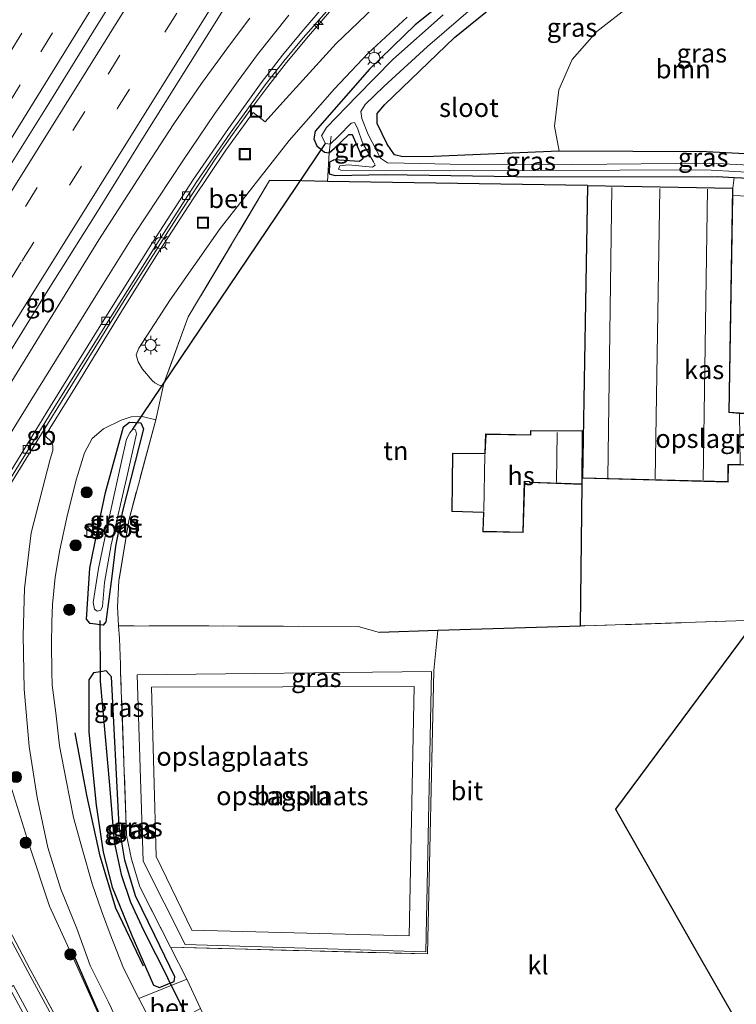
# Model space of a CAD drawing. Units: metres. Extents: x 149998 to 157066, y 458569 to 462500.
# Drawn here: x 156426 to 156522, y 461512 to 461644 of the extents above; entities that cross this region are included whole.
import ezdxf
from ezdxf.enums import TextEntityAlignment as Align

# ---------------------------------------------------------------- set-up
doc = ezdxf.new("R2010")
doc.units = ezdxf.units.M
doc.linetypes.add('IE-TERREINAFSCHEIDING', pattern=[10, 8, -2])
doc.linetypes.add('VW-3-9_STREEP', pattern=[12, 3, -9])
doc.layers.get('0').update_dxf_attribs({"lineweight": 25})
for name, color, linetype, lineweight in [('B-ME-AM-KILOMETR-S-B1', 7, 'Continuous', 18), ('B-ME-BV-GELEIDECONSTRUCTIE-BARRIER-L-B1', 213, 'BV-STEPBARRIER', 18), ('B-ME-BV-GELEIDECONSTRUCTIE-GELEIDERAIL-L-B1', 213, 'BV-GELEIDERAIL', 18), ('B-ME-GR-BOOM-GV-B6', 93, 'Continuous', 18), ('B-ME-GR-BOOM-S-B1', 93, 'Continuous', 18), ('B-ME-GR-STRUIKEN-GV-B6', 93, 'Continuous', 18), ('B-ME-GW-TEENLIJN-L-B1', 93, 'Continuous', 18), ('B-ME-IE-GRASLAND-GV-B6', 93, 'Continuous', 18), ('B-ME-IE-GRONDWERKLIJN-GROND_INGERICHT-GV-B6', 253, 'Continuous', 18), ('B-ME-IE-INRICHTINGSELEMENT-S-B1', 253, 'Continuous', 18), ('B-ME-IE-MEUBILAIR_WEGMEUBILAIR-LICHTMAST-S-B1', 8, 'Continuous', 18), ('B-ME-IE-TERREINAFSCHEIDING-DOORGANG-L-B1', 8, 'IE-TERREINAFSCHEIDING-KUNSTMATIG-OPEN', 18), ('B-ME-IE-TERREINAFSCHEIDING-RASTERHEKWERK-L-B1', 8, 'IE-TERREINAFSCHEIDING', 18), ('B-ME-KG-KADASTRAAL-DAKRAND-L-B1', 13, 'Continuous', 18), ('B-ME-KG-KADASTRAAL-NOKLIJN-L-B1', 13, 'Continuous', 18), ('B-ME-OG-BEBOUWING-GV-B6', 173, 'Continuous', 18), ('B-ME-OG-WATER-GV-B6', 153, 'Continuous', 18), ('B-ME-VH-VERH_SOORT-BETON-OVERIG-GV-B6', 8, 'IE-TERREINAFSCHEIDING-NATUURLIJK-HOUTWAL', 18), ('B-ME-VH-VERH_SOORT-BITUMEN-GV-B6', 8, 'IE-TERREINAFSCHEIDING-NATUURLIJK-HOUTWAL', 18), ('B-ME-VH-VERH_SOORT-KLINKERS-GV-B6', 8, 'IE-TERREINAFSCHEIDING-NATUURLIJK-HOUTWAL', 18), ('B-ME-VV-KOLK-S-B1', 8, 'Continuous', 18), ('B-ME-VW-MARKERING-39STREEP-015-L-B1', 255, 'VW-3-9_STREEP', 18), ('B-ME-VW-MARKERING-STREEP-015-L-B1', 7, 'Continuous', 18)]:
    doc.layers.add(name, color=color, linetype=linetype, lineweight=lineweight)
for name, color, linetype in [('B-ME-GR-BOMENRIJ-L-B1', 10, 'Continuous'), ('B-ME-GW-INSTEEKWATERGANG-L-B1', 10, 'Continuous'), ('B-ME-GW-WATERGANG-GREPPEL-L-B1', 10, 'Continuous'), ('B-ME-IE-TERREINAFSCHEIDING-HAAG-L-B1', 10, 'Continuous'), ('B-ME-IE-TERREINAFSCHEIDING-HAAGRASTER-L-B1', 10, 'Continuous'), ('B-ME-KG-KADASTRAAL-OPNAMEDTMGRENS-L-B1', 10, 'Continuous'), ('B-ME-KW-DUIKER-L-B1', 10, 'Continuous')]:
    doc.layers.add(name, color=color, linetype=linetype)
doc.styles.add('NLCS-ISO', font='NLCS-ISO.TTF')
doc.linetypes.add('BV-GELEIDERAIL', pattern='A,10,-3,[108,NLCS.SHX,S=1,R=0,X=0,Y=0],-3', length=16)
doc.linetypes.add('BV-STEPBARRIER', pattern='A,1,-1,[16,NLCS.SHX,S=1,R=0,X=-1,Y=0],1', length=3)
doc.linetypes.add('IE-TERREINAFSCHEIDING-KUNSTMATIG-OPEN', pattern='A,7,-1.5,[67,NLCS.SHX,S=0.75,R=0,X=0,Y=0],-1.5', length=10)
doc.linetypes.add('IE-TERREINAFSCHEIDING-NATUURLIJK-HOUTWAL', pattern='A,7,-1.5,[67,NLCS.SHX,S=0.75,R=45,X=0,Y=0],-1.5,7,-1.5,[70,NLCS.SHX,S=0.75,R=0,X=0,Y=0],-1.5', length=20)

# ---------------------------------------------------------------- blocks, each defined once
blk = doc.blocks.new('hecto')
for p, q in [((0, 0.625), (-0.625, 0)), ((0, -0.625), (0, 0.625)), ((-0.625, 0), (0.625, 0)), ((0.625, 0), (0, -0.625))]:
    blk.add_line(p, q)
blk = doc.blocks.new('boom')
h = blk.add_hatch(color=256)
edge = h.paths.add_edge_path()
edge.add_arc((0, 0), 0.75, 0, 360)
blk.add_circle((0, 0), 0.75)
blk = doc.blocks.new('kast')
blk.add_line((-0.75, -0.75), (0.75, 0.75))
blk.add_lwpolyline([(-0.75, 0.75), (0.75, 0.75), (0.75, -0.75), (-0.75, -0.75)], close=True)
blk = doc.blocks.new('lantaarnpaal')
for p, q in [((-0.75, 0), (-1.25, 0)), ((-0.88, 0.88), (-0.53, 0.53)), ((0, 0.75), (0, 1.25)), ((0.53, 0.53), (0.88, 0.88)), ((0.75, 0), (1.25, 0)), ((-0.53, -0.53), (-0.88, -0.88)), ((0, -0.75), (0, -1.25)), ((0.53, -0.53), (0.88, -0.88))]:
    blk.add_line(p, q)
blk.add_circle((0, 0), 0.75)
blk = doc.blocks.new('kolk')
blk.add_lwpolyline([(-0.5, -0.5), (0.5, -0.5), (0.5, 0.5), (-0.5, 0.5)], close=True)
blk = doc.blocks.new('put')
for p, q in [((0.75, 0.75), (-0.75, 0.75)), ((-0.75, 0.75), (-0.75, -0.75)), ((0.75, -0.75), (0.75, 0.75)), ((-0.75, -0.75), (0.75, -0.75))]:
    blk.add_line(p, q)
blk.add_lwpolyline([(-0.625, 0.625), (0.625, 0.625), (0.625, -0.625), (-0.625, -0.625)], close=True)

msp = doc.modelspace()

# ---------------------------------------------------------------- linework, layer by layer
at = {"layer": 'B-ME-BV-GELEIDECONSTRUCTIE-BARRIER-L-B1'}
for points in [[(156341.97, 461492.0354, 3.6953), (156346.9859, 461500.1947, 3.7167), (156353.3282, 461510.3834, 3.7224), (156359.6557, 461520.625, 3.7309), (156365.3011, 461529.6621, 3.7176), (156369.3046, 461535.135, 3.7198), (156375.2312, 461544.0872, 3.7113), (156380.8496, 461553.0795, 3.7732), (156384.4347, 461558.929, 3.7264), (156397.08, 461579.3209, 3.7831), (156399.9197, 461584.2963, 3.7378), (156401.9776, 461588.4509, 3.6907), (156410.6297, 461602.3386, 3.7286), (156412.0645, 461604.7141, 3.7342), (156412.6314, 461605.6136, 3.7353), (156421.0554, 461619.2266, 3.7223), (156429.5589, 461632.8232, 3.7699), (156435.9014, 461643.0485, 3.7979), (156442.2245, 461653.2464, 3.8393), (156444.3739, 461656.6428, 3.8341), (156444.8845, 461657.5749, 3.832), (156449.3609, 461664.8236, 3.8079)], [(156456.7942, 461651.5844, 3.0753), (156454.8102, 461648.4176, 3.5907), (156448.5228, 461638.3255, 3.6878), (156442.1579, 461628.1566, 3.644), (156435.8715, 461618.0004, 3.6068), (156429.485, 461607.8519, 3.5849), (156423.1522, 461597.585, 3.6141), (156416.7881, 461587.4234, 3.6173), (156410.4477, 461577.2794, 3.589), (156403.8164, 461566.6224, 3.4901), (156391, 461545.8299, 3.3638)], [(156381.6571, 461514.854, 3.2936), (156385.2891, 461520.2781, 3.2993), (156388.5804, 461525.3218, 3.3248), (156391.8422, 461530.4, 3.3409), (156394.9931, 461535.5061, 3.3116), (156408.4271, 461557.3279, 3.3021), (156410.7161, 461561.0516, 3.2993), (156412.003, 461562.8298, 3.2671), (156420.8508, 461576.135, 3.2609), (156427.2284, 461586.3573, 3.2154), (156433.5506, 461596.5888, 3.2454), (156439.8871, 461606.7871, 3.2464), (156444.1902, 461613.5747, 3.2589), (156445.2659, 461615.2644, 3.2547), (156447.4366, 461618.6211, 3.2713), (156449.6417, 461621.9949, 3.2558), (156451.8504, 461625.3405, 3.2558), (156454.1527, 461628.6524, 3.2526), (156456.4981, 461631.8648, 3.2868), (156458.8659, 461635.0898, 3.2775), (156461.3761, 461638.2717, 3.2827), (156464.3449, 461641.8332, 3.2164)]]:
    msp.add_polyline3d(points, dxfattribs=at)
at = {"layer": 'B-ME-BV-GELEIDECONSTRUCTIE-GELEIDERAIL-L-B1'}
msp.add_polyline3d([(156495.8075, 461670.8237, 2.6755), (156493.0361, 461668.7148, 2.7817), (156488.8549, 461665.4408, 2.8618), (156486.6344, 461663.6509, 2.8642), (156483.6827, 461661.0947, 2.939), (156478.8085, 461656.6394, 3.1326), (156474.6681, 461652.7702, 3.1222), (156470.2097, 461648.3547, 3.1088), (156467.15, 461645.0705, 3.1491), (156464.3449, 461641.8332, 3.2164)], dxfattribs=at)
at = {"layer": 'B-ME-GR-BOMENRIJ-L-B1'}
for points in [[(156442.244, 461517.347, 2.605), (156438.538, 461525.091, 2.557), (156436.463, 461532.053, 2.557), (156434.67, 461540.218, 2.578), (156433.081, 461548.567, 2.578)], [(156433.0735, 461518.4437, 2.7203), (156436.113, 461511.369, 2.698), (156446.71, 461488.511, 2.878), (156461.511, 461458.183, 3.043), (156469.794, 461443.927, 2.983), (156492.638, 461420.439, 2.818), (156508.177, 461402.351, 2.902)]]:
    msp.add_polyline3d(points, dxfattribs=at)
at = {"layer": 'B-ME-GR-BOOM-GV-B6'}
msp.add_polyline3d([(156497.887, 461626.408, 3.04), (156497.268, 461629.785, 3.154), (156497.828, 461634.633, 3.157), (156499.621, 461638.688, 3.208), (156502.923, 461642.441, 3.22), (156507.506, 461646.031, 3.163), (156513.807, 461648.77, 3.202), (156519.996, 461649.813, 3.328), (156523.358, 461648.787, 3.4), (156525.685, 461647.259, 3.415), (156524.721, 461638.769, 3.52), (156537.125, 461637.119, 3.748), (156537.259, 461631.823, 3.547), (156531.371, 461625.621, 3.01), (156517.596, 461626.335, 3.01), (156497.887, 461626.408, 3.04)], dxfattribs=at)
at = {"layer": 'B-ME-GR-STRUIKEN-GV-B6'}
msp.add_polyline3d([(156566.736, 461620.941, 2.701), (156564.748, 461618.263, 2.823), (156548.512, 461619.274, 3), (156521.113, 461620.469, 2.994), (156521.13, 461621.489, 2.989), (156521.29, 461622.917, 2.479), (156548.888, 461621.702, 2.848), (156566.736, 461620.941, 2.701)], dxfattribs=at)
at = {"layer": 'B-ME-GW-INSTEEKWATERGANG-L-B1'}
for points in [[(156488.743, 461651.473, 2.611), (156478.603, 461643.319, 2.482), (156472.492, 461637.385, 2.326), (156465.237, 461629.124, 2.278), (156465.039, 461628.083, 2.272), (156465.43, 461627.124, 2.224), (156466.482, 461626.274, 2.215), (156467.082, 461626.22, 2.215), (156467.819, 461626.838, 2.296), (156469.711, 461628.675, 2.317), (156470.177, 461628.671, 2.311), (156471.349, 461625.997, 2.311), (156471.637, 461625.449, 2.533), (156471.148, 461625.057, 2.533), (156467.771, 461625.267, 2.455), (156467.146, 461624.935, 2.341), (156467.095, 461623.375, 2.158), (156467.883, 461623.168, 2.296), (156474.632, 461623.315, 2.254), (156495.017, 461622.997, 2.347), (156519.05, 461623.016, 2.449), (156521.29, 461622.917, 2.479), (156548.888, 461621.702, 2.848), (156566.736, 461620.941, 2.701)], [(156568.922, 461623.885, 2.947), (156550.159, 461624.449, 2.947), (156531.371, 461625.621, 3.01), (156517.596, 461626.335, 3.01), (156497.887, 461626.408, 3.04), (156481.054, 461625.703, 3.154), (156476.959, 461625.68, 2.953), (156475.848, 461625.916, 2.95), (156474.847, 461627.369, 2.944), (156473.513, 461630.115, 2.944), (156473.54, 461631.455, 2.944), (156474.565, 461632.68, 2.944), (156483.87, 461641.634, 2.947), (156493.419, 461649.4, 3.028)], [(156442.221, 461589.274, 2.323), (156439.41, 461578.222, 2.248), (156438.512, 461573.563, 2.269), (156438.003, 461569.497, 2.494), (156437.191, 461563.44, 2.596), (156436.85, 461562.989, 2.587), (156435.1, 461563.195, 2.581), (156434.601, 461563.784, 2.581), (156435.04, 461570.591, 2.533), (156435.988, 461575.235, 2.455), (156437.15, 461580.758, 2.413), (156439.57, 461589.543, 2.404), (156440.351, 461590.156, 2.371), (156441.867, 461590.085, 2.365), (156442.221, 461589.274, 2.323)], [(156436.486, 461556.754, 2.479), (156435.539, 461556.607, 2.494), (156434.934, 461555.678, 2.569), (156434.93, 461548.683, 2.584), (156435.903, 461538.875, 2.578), (156436.861, 461532.582, 2.578), (156438.063, 461527.938, 2.575), (156440.679, 461521.456, 2.572), (156443.591, 461514.782, 2.563), (156444.378, 461514.478, 2.563), (156445.781, 461515.05, 2.563), (156446.333, 461515.275, 2.563), (156446.441, 461515.904, 2.563), (156443.746, 461521.453, 2.563), (156441.164, 461526.734, 2.509), (156439.726, 461531.547, 2.53), (156439.001, 461536.079, 2.53), (156437.95, 461556.072, 2.479), (156437.258, 461556.873, 2.467), (156436.486, 461556.754, 2.479)]]:
    msp.add_polyline3d(points, dxfattribs=at)
at = {"layer": 'B-ME-GW-TEENLIJN-L-B1'}
msp.add_polyline3d([(156408.8283, 461557.4091, 3.0384), (156410.0597, 461558.194, 2.8765), (156412.1845, 461558.1704, 2.843), (156414.2529, 461557.1936, 3.065), (156417.1803, 461554.7285, 3.132), (156419.5617, 461551.6611, 3.115), (156421.8396, 461547.4659, 3.059), (156424.6523, 461540.8511, 3.087), (156426.8849, 461533.7251, 2.998), (156429.6789, 461525.3698, 2.975), (156433.0675, 461517.9668, 3.032), (156436.022, 461511.328, 2.698), (156446.62, 461488.468, 2.878), (156461.423, 461458.136, 3.043), (156469.714, 461443.866, 2.983), (156472.629, 461438.954, 3.028), (156481.573, 461425.756, 2.971), (156488.167, 461416.62, 2.92), (156491.274, 461411.731, 2.965), (156494.094, 461406.611, 2.995), (156496.955, 461398.996, 3.325)], dxfattribs=at)
at = {"layer": 'B-ME-GW-WATERGANG-GREPPEL-L-B1'}
msp.add_polyline3d([(156436.453, 461555.483, 1.531), (156437.699, 461541.59, 1.531), (156438.302, 461533.976, 1.531), (156439.255, 461529.629, 1.531), (156440.499, 461525.922, 1.531), (156442.266, 461522.082, 1.531), (156445.485, 461515.725, 1.531)], dxfattribs=at)
at = {"layer": 'B-ME-IE-GRASLAND-GV-B6'}
for points in [[(156488.743, 461651.473, 2.611), (156478.603, 461643.319, 2.482), (156472.492, 461637.385, 2.326), (156465.237, 461629.124, 2.278), (156465.039, 461628.083, 2.272), (156465.43, 461627.124, 2.224), (156466.482, 461626.274, 2.215), (156467.082, 461626.22, 2.215), (156466.852, 461622.382, 2.056), (156463.417, 461622.442, 2.137), (156459.129, 461622.517, 2.359), (156448.233, 461604.267, 2.455), (156445.015, 461595.447, 2.671), (156444.8975, 461594.9294, 2.4209), (156444.3489, 461595.0935, 2.3946), (156443.7698, 461595.4204, 2.393), (156443.4077, 461595.7344, 2.3832), (156442.0908, 461597.2611, 2.3249), (156441.5449, 461598.2158, 2.3071), (156441.2785, 461599.1803, 2.2974), (156441.6101, 461600.0478, 2.2796), (156445.8291, 461606.5202, 2.2711), (156452.5056, 461616.0609, 2.3305), (156461.744, 461627.846, 2.335), (156467.795, 461634.754, 2.389), (156472.309, 461639.553, 2.374), (156477.516, 461644.356, 2.392)], [(156482.37, 461644.678, 1.627), (156475.616, 461638.686, 1.627), (156470.8, 461633.795, 1.627), (156466.722, 461629.596, 1.627), (156466.05, 461628.475, 1.627), (156466.623, 461627.435, 1.627), (156467.21, 461627.371, 1.627), (156467.082, 461626.22, 2.215), (156466.482, 461626.274, 2.215), (156465.43, 461627.124, 2.224), (156465.039, 461628.083, 2.272), (156465.237, 461629.124, 2.278), (156472.492, 461637.385, 2.326), (156478.603, 461643.319, 2.482), (156488.743, 461651.473, 2.611)], [(156507.506, 461646.031, 3.163), (156502.923, 461642.441, 3.22), (156499.621, 461638.688, 3.208), (156497.828, 461634.633, 3.157), (156497.268, 461629.785, 3.154), (156497.887, 461626.408, 3.04), (156481.054, 461625.703, 3.154), (156476.959, 461625.68, 2.953), (156475.848, 461625.916, 2.95), (156474.847, 461627.369, 2.944), (156473.513, 461630.115, 2.944), (156473.54, 461631.455, 2.944), (156474.565, 461632.68, 2.944), (156483.87, 461641.634, 2.947), (156493.419, 461649.4, 3.028)], [(156493.419, 461649.4, 3.028), (156483.87, 461641.634, 2.947), (156474.565, 461632.68, 2.944), (156473.54, 461631.455, 2.944), (156473.513, 461630.115, 2.944), (156474.847, 461627.369, 2.944), (156475.848, 461625.916, 2.95), (156476.959, 461625.68, 2.953), (156481.054, 461625.703, 3.154), (156497.887, 461626.408, 3.04), (156517.596, 461626.335, 3.01), (156531.371, 461625.621, 3.01)], [(156424.7989, 461583.2148, 2.3885), (156430.2369, 461592.0141, 2.4037), (156437.0484, 461602.9571, 2.4154), (156443.8793, 461613.805, 2.4377), (156449.3023, 461622.2104, 2.426), (156453.8249, 461628.8376, 2.4026), (156458.5382, 461635.3169, 2.3827), (156461.0293, 461638.4528, 2.3616), (156463.6306, 461641.606, 2.4026), (156467.4235, 461645.8936, 2.4343)], [(156473.9452, 461646.4849, 2.4297), (156468.0332, 461640.8248, 2.4349), (156460.8988, 461632.9969, 2.3977), (156458.5246, 461630.3415, 2.4049), (156456.9235, 461631.6212, 2.3925), (156453.2556, 461626.5593, 2.3914), (156448.8744, 461620.0236, 2.3914), (156444.4512, 461613.1561, 2.3997), (156439.4334, 461605.1902, 2.3997), (156433.0652, 461594.725, 2.437), (156429.1179, 461588.388, 2.4784), (156429.1249, 461588.282, 2.4794), (156429.9411, 461587.5371, 2.4836), (156430.1153, 461586.9721, 2.4836), (156430.1134, 461586.3565, 2.4836), (156429.7492, 461585.1963, 2.4771), (156427.2252, 461575.3501, 2.734), (156426.332, 461567.8784, 2.737), (156426.1581, 461561.602, 2.761), (156426.252, 461554.4288, 2.788), (156426.9475, 461546.741, 2.806), (156427.9985, 461539.9364, 2.806), (156429.4167, 461533.2454, 2.851), (156431.1947, 461527.6566, 2.851), (156433.3398, 461522.364, 2.911), (156435.1137, 461517.4508, 2.929), (156437.539, 461512.513, 2.929), (156443.784, 461499.296, 2.941)], [(156541.958, 461623.635, 1.774), (156518.036, 461624.833, 1.741), (156499.645, 461624.63, 1.627), (156483.283, 461624.679, 1.627), (156477.136, 461624.803, 1.627), (156474.907, 461624.853, 1.627), (156473.979, 461625.469, 1.627), (156472.316, 461628.651, 1.627), (156471.459, 461630.786, 1.627), (156471.33, 461631.749, 1.627), (156471.901, 461632.686, 1.627), (156474.409, 461635.075, 1.627), (156480.244, 461640.448, 1.627), (156486.635, 461645.943, 1.627)], [(156467.21, 461627.371, 1.627), (156468.377, 461628.477, 1.627), (156470.031, 461630.165, 1.627), (156470.474, 461630.248, 1.627), (156470.876, 461629.484, 1.627), (156471.543, 461627.536, 1.627), (156473.032, 461625.007, 1.627), (156473.233, 461624.545, 1.627), (156472.892, 461624.297, 1.627), (156469.695, 461624.595, 1.627), (156468.501, 461624.446, 1.627), (156468.364, 461624.027, 1.627), (156468.639, 461623.877, 1.627), (156483.171, 461623.811, 1.627), (156517.401, 461623.912, 1.739), (156541.294, 461622.599, 1.774)], [(156467.082, 461626.22, 2.215), (156467.819, 461626.838, 2.296), (156469.711, 461628.675, 2.317), (156470.177, 461628.671, 2.311), (156471.349, 461625.997, 2.311), (156471.637, 461625.449, 2.533), (156471.148, 461625.057, 2.533), (156467.771, 461625.267, 2.455), (156467.146, 461624.935, 2.341), (156467.095, 461623.375, 2.158), (156467.883, 461623.168, 2.296), (156474.632, 461623.315, 2.254), (156495.017, 461622.997, 2.347), (156519.05, 461623.016, 2.449), (156521.29, 461622.917, 2.479), (156521.13, 461621.489, 2.989), (156501.67, 461621.82, 2.785), (156466.852, 461622.382, 2.056), (156467.082, 461626.22, 2.215)], [(156548.888, 461621.702, 2.848), (156521.29, 461622.917, 2.479), (156519.05, 461623.016, 2.449), (156495.017, 461622.997, 2.347), (156474.632, 461623.315, 2.254), (156467.883, 461623.168, 2.296), (156467.095, 461623.375, 2.158), (156467.146, 461624.935, 2.341), (156467.771, 461625.267, 2.455), (156471.148, 461625.057, 2.533), (156471.637, 461625.449, 2.533), (156471.349, 461625.997, 2.311), (156470.177, 461628.671, 2.311), (156469.711, 461628.675, 2.317), (156467.819, 461626.838, 2.296), (156467.082, 461626.22, 2.215), (156467.21, 461627.371, 1.627)], [(156443.881, 461590.454, 2.671), (156440.259, 461577.003, 2.443), (156438.939, 461568.938, 2.674), (156438.758, 461565.437, 2.674), (156438.907, 461562.914, 2.734), (156439.009, 461561.188, 2.707), (156439.145, 461557.724, 2.674), (156439.183, 461556.742, 2.587), (156439.977, 461534.891, 2.566), (156440.627, 461531.67, 2.548), (156441.75, 461527.973, 2.518), (156445.879, 461519.871, 2.53), (156448.051, 461515.611, 2.536), (156441.633, 461513.006, 2.656), (156439.553, 461517.096, 2.671), (156437.765, 461521.627, 2.647), (156436.64, 461524.729, 2.638), (156435.383, 461528.355, 2.62), (156434.097, 461532.922, 2.611), (156432.893, 461537.236, 2.608), (156431.905, 461542.231, 2.596), (156431.018, 461546.838, 2.59), (156430.501, 461551.255, 2.575), (156430.02, 461554.938, 2.575), (156429.984, 461556.718, 2.578), (156429.908, 461560.452, 2.563), (156429.993, 461563.365, 2.602), (156430.063, 461565.768, 2.563), (156430.441, 461569.42, 2.527), (156431.041, 461573.078, 2.521), (156432.067, 461577.817, 2.491), (156433.266, 461582.551, 2.482), (156434.348, 461586.036, 2.479), (156435.359, 461587.96, 2.461), (156436.882, 461589.243, 2.452), (156439.266, 461590.408, 2.443), (156440.582, 461590.87, 2.437), (156442.048, 461590.898, 2.581), (156443.881, 461590.454, 2.671)], [(156442.221, 461589.274, 2.323), (156439.41, 461578.222, 2.248), (156438.512, 461573.563, 2.269), (156438.003, 461569.497, 2.494), (156437.191, 461563.44, 2.596), (156436.85, 461562.989, 2.587), (156435.1, 461563.195, 2.581), (156434.601, 461563.784, 2.581), (156435.04, 461570.591, 2.533), (156435.988, 461575.235, 2.455), (156437.15, 461580.758, 2.413), (156439.57, 461589.543, 2.404), (156440.351, 461590.156, 2.371), (156441.867, 461590.085, 2.365), (156442.221, 461589.274, 2.323)], [(156435.1, 461563.195, 2.581), (156436.85, 461562.989, 2.587), (156437.191, 461563.44, 2.596), (156438.003, 461569.497, 2.494), (156438.512, 461573.563, 2.269), (156439.41, 461578.222, 2.248), (156442.221, 461589.274, 2.323), (156441.867, 461590.085, 2.365), (156440.351, 461590.156, 2.371), (156439.57, 461589.543, 2.404), (156437.15, 461580.758, 2.413), (156435.988, 461575.235, 2.455), (156435.04, 461570.591, 2.533), (156434.601, 461563.784, 2.581), (156435.1, 461563.195, 2.581)], [(156436.763, 461573.168, 1.651), (156436.206, 461570.589, 1.651), (156435.521, 461566.006, 1.651), (156435.703, 461565.106, 1.651), (156436.059, 461564.861, 1.651), (156436.528, 461564.975, 1.651), (156436.745, 461565.489, 1.651), (156437.015, 461568.683, 1.651), (156437.934, 461573.737, 1.651), (156440.093, 461583.176, 1.651), (156441.299, 461588.604, 1.651), (156441.193, 461589.147, 1.651), (156440.811, 461589.201, 1.651), (156440.403, 461588.714, 1.651), (156439.981, 461587.891, 1.651), (156439.223, 461584.465, 1.651), (156437.911, 461578.591, 1.651), (156436.763, 461573.168, 1.651)], [(156443.591, 461514.782, 2.563), (156444.378, 461514.478, 2.563), (156445.781, 461515.05, 2.563), (156446.333, 461515.275, 2.563), (156446.441, 461515.904, 2.563), (156443.746, 461521.453, 2.563), (156441.164, 461526.734, 2.509), (156439.726, 461531.547, 2.53), (156439.001, 461536.079, 2.53), (156437.95, 461556.072, 2.479), (156437.258, 461556.873, 2.467), (156436.486, 461556.754, 2.479), (156435.539, 461556.607, 2.494), (156434.934, 461555.678, 2.569), (156434.93, 461548.683, 2.584), (156435.903, 461538.875, 2.578), (156436.861, 461532.582, 2.578), (156438.063, 461527.938, 2.575), (156440.679, 461521.456, 2.572), (156443.591, 461514.782, 2.563)], [(156436.486, 461556.754, 2.479), (156436.453, 461555.483, 1.531), (156437.699, 461541.59, 1.531), (156438.302, 461533.976, 1.531), (156439.255, 461529.629, 1.531), (156440.499, 461525.922, 1.531), (156442.266, 461522.082, 1.531), (156445.485, 461515.725, 1.531), (156445.781, 461515.05, 2.563), (156444.378, 461514.478, 2.563), (156443.591, 461514.782, 2.563), (156440.679, 461521.456, 2.572), (156438.063, 461527.938, 2.575), (156436.861, 461532.582, 2.578), (156435.903, 461538.875, 2.578), (156434.93, 461548.683, 2.584), (156434.934, 461555.678, 2.569), (156435.539, 461556.607, 2.494), (156436.486, 461556.754, 2.479)], [(156436.486, 461556.754, 2.479), (156437.258, 461556.873, 2.467), (156437.95, 461556.072, 2.479), (156439.001, 461536.079, 2.53), (156439.726, 461531.547, 2.53), (156441.164, 461526.734, 2.509), (156443.746, 461521.453, 2.563), (156446.441, 461515.904, 2.563), (156446.333, 461515.275, 2.563), (156445.781, 461515.05, 2.563), (156445.485, 461515.725, 1.531), (156442.266, 461522.082, 1.531), (156440.499, 461525.922, 1.531), (156439.255, 461529.629, 1.531), (156438.302, 461533.976, 1.531), (156437.699, 461541.59, 1.531), (156436.453, 461555.483, 1.531), (156436.486, 461556.754, 2.479)], [(156436.022, 461511.328, 2.698), (156433.0675, 461517.9668, 3.032), (156429.6789, 461525.3698, 2.975), (156426.8849, 461533.7251, 2.998), (156424.6523, 461540.8511, 3.087)], [(156424.6523, 461540.8511, 3.087), (156426.8849, 461533.7251, 2.998), (156429.6789, 461525.3698, 2.975), (156433.0675, 461517.9668, 3.032), (156436.022, 461511.328, 2.698)], [(156436.467, 461498.652, 6.404), (156426.755, 461516.637, 6.961), (156422.36, 461524.776, 7.259)], [(156422.807, 461524.987, 7.308), (156427.083, 461516.897, 6.979), (156436.88, 461498.848, 6.438)], [(156436.88, 461498.848, 6.438), (156427.083, 461516.897, 6.979), (156422.807, 461524.987, 7.308)]]:
    msp.add_polyline3d(points, dxfattribs=at)
at = {"layer": 'B-ME-IE-GRONDWERKLIJN-GROND_INGERICHT-GV-B6'}
for points in [[(156466.852, 461622.382, 2.056), (156501.67, 461621.82, 2.785), (156501.005, 461582.64, 2.935), (156500.957, 461582.643, 3), (156501.004, 461588.979, 2.992), (156494.057, 461589.031, 2.971), (156494.024, 461588.448, 2.971), (156488.041, 461588.573, 2.971), (156487.936, 461585.948, 2.965), (156483.589, 461585.992, 2.965), (156483.506, 461578.209, 3.103), (156487.748, 461578.07, 3.103), (156487.669, 461575.496, 3.1), (156493.056, 461575.365, 3.07), (156493.264, 461582.215, 3.07), (156493.89, 461582.186, 3.07), (156493.892, 461582.075, 3.07), (156500.951, 461581.83, 3.001), (156500.753, 461562.862, 2.731), (156481.631, 461562.257, 2.714), (156473.836, 461562.01, 2.707), (156470.988, 461562.826, 2.683), (156438.907, 461562.914, 2.734), (156438.758, 461565.437, 2.674), (156438.939, 461568.938, 2.674), (156440.259, 461577.003, 2.443), (156443.881, 461590.454, 2.671), (156444.8975, 461594.9294, 2.4209), (156445.015, 461595.447, 2.671), (156448.233, 461604.267, 2.455), (156459.129, 461622.517, 2.359), (156463.417, 461622.442, 2.137), (156466.852, 461622.382, 2.056)], [(156522.041, 461591.382, 3.133), (156520.641, 461591.475, 3.133), (156521.113, 461620.469, 2.994), (156548.512, 461619.274, 3), (156564.748, 461618.263, 2.823), (156524.197, 461563.648, 2.77), (156501.302, 461562.879, 2.731), (156500.753, 461562.862, 2.731), (156500.951, 461581.83, 3.001), (156500.957, 461582.643, 3), (156501.005, 461582.64, 2.935), (156520.489, 461582.14, 3.046), (156520.527, 461584.457, 3.046), (156522.097, 461584.428, 3.046), (156532.361, 461584.348, 3.196), (156532.485, 461591.145, 3.196), (156522.041, 461591.382, 3.133)], [(156445.879, 461519.871, 2.53), (156441.75, 461527.973, 2.518), (156440.627, 461531.67, 2.548), (156439.977, 461534.891, 2.566), (156439.183, 461556.742, 2.587), (156439.145, 461557.724, 2.674), (156439.009, 461561.188, 2.707), (156438.907, 461562.914, 2.734), (156470.988, 461562.826, 2.683), (156473.836, 461562.01, 2.707), (156481.631, 461562.257, 2.714), (156481.098, 461556.931, 2.572), (156480.249, 461518.973, 2.704), (156445.879, 461519.871, 2.53)], [(156480.777, 461556.772, 2.587), (156441.398, 461556.324, 2.956), (156442.179, 461531.413, 2.914), (156447.804, 461520.264, 2.872), (156480.041, 461519.265, 2.731), (156480.777, 461556.772, 2.587)]]:
    msp.add_polyline3d(points, dxfattribs=at)
at = {"layer": 'B-ME-IE-TERREINAFSCHEIDING-DOORGANG-L-B1'}
msp.add_line((156448.051, 461515.611, 2.536), (156449.894, 461511.657, 2.536), dxfattribs=at)
for points in [[(156445.015, 461595.447, 2.671), (156444.8975, 461594.9294, 2.4209), (156443.881, 461590.454, 2.671)], [(156439.183, 461556.742, 2.587), (156439.145, 461557.724, 2.674), (156439.009, 461561.188, 2.707)]]:
    msp.add_polyline3d(points, dxfattribs=at)
at = {"layer": 'B-ME-IE-TERREINAFSCHEIDING-HAAG-L-B1'}
for p, q in [((156501.67, 461621.82, 2.785), (156466.852, 461622.382, 2.056)), ((156500.753, 461562.862, 2.731), (156500.951, 461581.83, 3.001))]:
    msp.add_line(p, q, dxfattribs=at)
msp.add_polyline3d([(156466.852, 461622.382, 2.056), (156463.417, 461622.442, 2.137), (156459.129, 461622.517, 2.359)], dxfattribs=at)
at = {"layer": 'B-ME-IE-TERREINAFSCHEIDING-HAAGRASTER-L-B1'}
msp.add_polyline3d([(156501.302, 461562.879, 2.731), (156500.753, 461562.862, 2.731), (156481.631, 461562.257, 2.714), (156473.836, 461562.01, 2.707)], dxfattribs=at)
at = {"layer": 'B-ME-IE-TERREINAFSCHEIDING-RASTERHEKWERK-L-B1'}
msp.add_line((156524.197, 461563.648, 2.77), (156501.302, 461562.879, 2.731), dxfattribs=at)
for points in [[(156467.364, 461628.417, 1.627), (156467.21, 461627.371, 1.627), (156467.082, 461626.22, 2.215), (156466.852, 461622.382, 2.056)], [(156459.129, 461622.517, 2.359), (156448.233, 461604.267, 2.455), (156445.015, 461595.447, 2.671)], [(156443.881, 461590.454, 2.671), (156440.259, 461577.003, 2.443), (156438.939, 461568.938, 2.674), (156438.758, 461565.437, 2.674), (156438.907, 461562.914, 2.734), (156439.009, 461561.188, 2.707)], [(156473.836, 461562.01, 2.707), (156470.988, 461562.826, 2.683), (156438.907, 461562.914, 2.734)], [(156448.051, 461515.611, 2.536), (156445.879, 461519.871, 2.53), (156441.75, 461527.973, 2.518), (156440.627, 461531.67, 2.548), (156439.977, 461534.891, 2.566), (156439.183, 461556.742, 2.587)], [(156445.879, 461519.871, 2.53), (156480.249, 461518.973, 2.704), (156481.098, 461556.931, 2.572)], [(156413.6664, 461545.0154, 8.249), (156416.812, 461538.776, 7.989), (156422.807, 461524.987, 7.308), (156427.083, 461516.897, 6.979), (156436.88, 461498.848, 6.438), (156446.607, 461480.89, 5.852), (156456.276, 461463.052, 5.292), (156460.922, 461454.411, 5.037), (156469.053, 461439.495, 4.668), (156471.077, 461436.015, 4.599), (156472.22, 461434.341, 4.552), (156473.392, 461432.93, 4.416)]]:
    msp.add_polyline3d(points, dxfattribs=at)
at = {"layer": 'B-ME-KG-KADASTRAAL-DAKRAND-L-B1'}
for points in [[(156520.44, 461582.191, 6.505), (156520.478, 461584.508, 6.466), (156522.097, 461584.478, 5.86), (156529.65, 461584.419, 5.857), (156532.312, 461584.398, 5.293), (156532.434, 461591.096, 5.293), (156529.774, 461591.156, 5.836), (156522.038, 461591.332, 5.854), (156520.59, 461591.428, 6.409), (156521.079, 461621.44, 6.337), (156501.719, 461621.769, 6.337), (156501.056, 461582.688, 6.505), (156520.44, 461582.191, 6.505)], [(156483.556, 461578.257, 7.849), (156487.726, 461578.12, 8.092), (156487.799, 461578.118, 6.004), (156487.72, 461575.545, 6.004), (156493.008, 461575.416, 6.004), (156493.213, 461582.177, 6.04), (156493.216, 461582.267, 5.521), (156493.939, 461582.234, 5.521), (156493.941, 461582.123, 5.623), (156500.901, 461581.882, 5.767), (156500.954, 461588.929, 5.767), (156494.104, 461588.981, 5.725), (156494.081, 461588.557, 5.725), (156494.072, 461588.397, 6.076), (156488.089, 461588.522, 6.076), (156487.989, 461586.016, 6.013), (156487.984, 461585.897, 7.981), (156483.638, 461585.941, 7.981), (156483.556, 461578.257, 7.849)], [(156443.316, 461554.691, 4.603), (156443.958, 461532.007, 4.567), (156448.71, 461522.176, 4.57), (156477.817, 461521.394, 4.585), (156478.483, 461554.766, 4.522), (156443.316, 461554.691, 4.603)]]:
    msp.add_polyline3d(points, dxfattribs=at)
at = {"layer": 'B-ME-KG-KADASTRAAL-NOKLIJN-L-B1'}
for p, q in [((156504.925, 461621.542, 7.807), (156504.393, 461582.715, 7.984)), ((156511.334, 461621.411, 7.75), (156510.747, 461582.551, 7.891)), ((156517.754, 461621.325, 7.801), (156517.159, 461582.391, 7.939)), ((156497.525, 461582.107, 7.363), (156497.617, 461588.789, 7.435)), ((156487.775, 461578.249, 10.951), (156487.935, 461585.809, 10.954))]:
    msp.add_line(p, q, dxfattribs=at)
at = {"layer": 'B-ME-KG-KADASTRAAL-OPNAMEDTMGRENS-L-B1'}
msp.add_polyline3d([(156601.215, 461646.883, 3.97), (156577.514, 461631.156, 3.97), (156575.766, 461629.996, 3.877), (156571.22, 461626.98, 3.115), (156568.922, 461623.885, 2.947), (156567.902, 461622.511, 1.804), (156567.23, 461621.606, 1.804), (156566.736, 461620.941, 2.701), (156564.748, 461618.263, 2.823), (156524.197, 461563.648, 2.77), (156505.407, 461538.341, 2.446), (156516.062, 461519.7, 2.554), (156521.66, 461509.906, 2.454)], dxfattribs=at)
at = {"layer": 'B-ME-KW-DUIKER-L-B1'}
for p, q in [((156440.811, 461589.201, 1.651), (156466.623, 461627.435, 1.627)), ((156436.402, 461563.608, 1.531), (156436.453, 461555.483, 1.531)), ((156448.665, 461509.349, 1.777), (156445.485, 461515.725, 1.531))]:
    msp.add_line(p, q, dxfattribs=at)
at = {"layer": 'B-ME-OG-BEBOUWING-GV-B6'}
for points in [[(156522.041, 461591.382, 3.133), (156522.097, 461584.428, 3.046), (156520.527, 461584.457, 3.046), (156520.489, 461582.14, 3.046), (156501.005, 461582.64, 2.935), (156501.67, 461621.82, 2.785), (156521.13, 461621.489, 2.989), (156521.113, 461620.469, 2.994), (156520.641, 461591.475, 3.133), (156522.041, 461591.382, 3.133)], [(156500.957, 461582.643, 3), (156500.951, 461581.83, 3.001), (156493.892, 461582.075, 3.07), (156493.89, 461582.186, 3.07), (156493.264, 461582.215, 3.07), (156493.056, 461575.365, 3.07), (156487.669, 461575.496, 3.1), (156487.748, 461578.07, 3.103), (156483.506, 461578.209, 3.103), (156483.589, 461585.992, 2.965), (156487.936, 461585.948, 2.965), (156488.041, 461588.573, 2.971), (156494.024, 461588.448, 2.971), (156494.057, 461589.031, 2.971), (156501.004, 461588.979, 2.992), (156500.957, 461582.643, 3)], [(156480.777, 461556.772, 2.587), (156480.041, 461519.265, 2.731), (156447.804, 461520.264, 2.872), (156442.179, 461531.413, 2.914), (156441.398, 461556.324, 2.956), (156480.777, 461556.772, 2.587)]]:
    msp.add_polyline3d(points, dxfattribs=at)
at = {"layer": 'B-ME-OG-WATER-GV-B6'}
for points in [[(156486.635, 461645.943, 1.627), (156480.244, 461640.448, 1.627), (156474.409, 461635.075, 1.627), (156471.901, 461632.686, 1.627), (156471.33, 461631.749, 1.627), (156471.459, 461630.786, 1.627), (156472.316, 461628.651, 1.627), (156473.979, 461625.469, 1.627), (156474.907, 461624.853, 1.627), (156477.136, 461624.803, 1.627), (156483.283, 461624.679, 1.627), (156499.645, 461624.63, 1.627), (156518.036, 461624.833, 1.741), (156541.958, 461623.635, 1.774)], [(156467.21, 461627.371, 1.627), (156466.623, 461627.435, 1.627), (156466.05, 461628.475, 1.627), (156466.722, 461629.596, 1.627), (156470.8, 461633.795, 1.627), (156475.616, 461638.686, 1.627), (156482.37, 461644.678, 1.627)], [(156541.294, 461622.599, 1.774), (156517.401, 461623.912, 1.739), (156483.171, 461623.811, 1.627), (156468.639, 461623.877, 1.627), (156468.364, 461624.027, 1.627), (156468.501, 461624.446, 1.627), (156469.695, 461624.595, 1.627), (156472.892, 461624.297, 1.627), (156473.233, 461624.545, 1.627), (156473.032, 461625.007, 1.627), (156471.543, 461627.536, 1.627), (156470.876, 461629.484, 1.627), (156470.474, 461630.248, 1.627), (156470.031, 461630.165, 1.627), (156468.377, 461628.477, 1.627), (156467.21, 461627.371, 1.627)], [(156436.528, 461564.975, 1.651), (156436.059, 461564.861, 1.651), (156435.703, 461565.106, 1.651), (156435.521, 461566.006, 1.651), (156436.206, 461570.589, 1.651), (156436.763, 461573.168, 1.651), (156437.911, 461578.591, 1.651), (156439.223, 461584.465, 1.651), (156439.981, 461587.891, 1.651), (156440.403, 461588.714, 1.651), (156440.811, 461589.201, 1.651), (156441.193, 461589.147, 1.651), (156441.299, 461588.604, 1.651), (156440.093, 461583.176, 1.651), (156437.934, 461573.737, 1.651), (156437.015, 461568.683, 1.651), (156436.745, 461565.489, 1.651), (156436.528, 461564.975, 1.651)]]:
    msp.add_polyline3d(points, dxfattribs=at)
at = {"layer": 'B-ME-VH-VERH_SOORT-BETON-OVERIG-GV-B6'}
for points in [[(156381.732, 461515.4554, 2.4491), (156379.6888, 461512.8182, 2.4278), (156379.9973, 461513.5376, 2.4736), (156387.9789, 461525.6778, 2.4244), (156395.296, 461537.4365, 2.3579), (156409.9143, 461561.2182, 2.3827), (156412.6606, 461565.3395, 2.3874), (156418.6485, 461574.4461, 2.3733), (156424.3744, 461583.479, 2.3885), (156429.812, 461592.2776, 2.4037), (156436.5239, 461603.19, 2.4154), (156443.4439, 461614.2122, 2.4377), (156448.9356, 461622.6727, 2.426), (156453.6127, 461629.4696, 2.4026), (156458.007, 461635.5627, 2.3827), (156460.8444, 461639.2732, 2.3616), (156463.4552, 461642.3978, 2.4026), (156466.9114, 461646.4395, 2.4343)], [(156467.4235, 461645.8936, 2.4343), (156463.6306, 461641.606, 2.4026), (156461.0293, 461638.4528, 2.3616), (156458.5382, 461635.3169, 2.3827), (156453.8249, 461628.8376, 2.4026), (156449.3023, 461622.2104, 2.426), (156443.8793, 461613.805, 2.4377), (156437.0484, 461602.9571, 2.4154), (156430.2369, 461592.0141, 2.4037), (156424.7989, 461583.2148, 2.3885), (156419.1293, 461574.1675, 2.3733), (156413.0768, 461565.0625, 2.3874), (156410.3355, 461560.9486, 2.3827), (156395.7212, 461537.1735, 2.3579), (156388.3997, 461525.4076, 2.4244), (156381.732, 461515.4554, 2.4491)], [(156441.633, 461513.006, 2.656), (156448.051, 461515.611, 2.536), (156449.894, 461511.657, 2.536), (156447.743, 461510.526, 2.527), (156444.898, 461506.686, 2.602), (156441.633, 461513.006, 2.656)]]:
    msp.add_polyline3d(points, dxfattribs=at)
at = {"layer": 'B-ME-VH-VERH_SOORT-BITUMEN-GV-B6'}
for points in [[(156466.9114, 461646.4395, 2.4343), (156463.4552, 461642.3978, 2.4026), (156460.8444, 461639.2732, 2.3616), (156458.007, 461635.5627, 2.3827), (156453.6127, 461629.4696, 2.4026), (156448.9356, 461622.6727, 2.426), (156443.4439, 461614.2122, 2.4377), (156436.5239, 461603.19, 2.4154), (156429.812, 461592.2776, 2.4037), (156424.3744, 461583.479, 2.3885)], [(156443.784, 461499.296, 2.941), (156437.539, 461512.513, 2.929), (156435.1137, 461517.4508, 2.929), (156433.3398, 461522.364, 2.911), (156431.1947, 461527.6566, 2.851), (156429.4167, 461533.2454, 2.851), (156427.9985, 461539.9364, 2.806), (156426.9475, 461546.741, 2.806), (156426.252, 461554.4288, 2.788), (156426.1581, 461561.602, 2.761), (156426.332, 461567.8784, 2.737), (156427.2252, 461575.3501, 2.734), (156429.7492, 461585.1963, 2.4771), (156430.1134, 461586.3565, 2.4836), (156430.1153, 461586.9721, 2.4836), (156429.9411, 461587.5371, 2.4836), (156429.1249, 461588.282, 2.4794), (156429.1179, 461588.388, 2.4784), (156433.0652, 461594.725, 2.437), (156439.4334, 461605.1902, 2.3997), (156444.4512, 461613.1561, 2.3997), (156448.8744, 461620.0236, 2.3914), (156453.2556, 461626.5593, 2.3914), (156456.9235, 461631.6212, 2.3925), (156458.5246, 461630.3415, 2.4049), (156460.8988, 461632.9969, 2.3977), (156468.0332, 461640.8248, 2.4349), (156473.9452, 461646.4849, 2.4297)], [(156477.516, 461644.356, 2.392), (156472.309, 461639.553, 2.374), (156467.795, 461634.754, 2.389)], [(156467.795, 461634.754, 2.389), (156461.744, 461627.846, 2.335), (156452.5056, 461616.0609, 2.3305), (156445.8291, 461606.5202, 2.2711), (156441.6101, 461600.0478, 2.2796), (156441.2785, 461599.1803, 2.2974), (156441.5449, 461598.2158, 2.3071), (156442.0908, 461597.2611, 2.3249), (156443.4077, 461595.7344, 2.3832), (156443.7698, 461595.4204, 2.393), (156444.3489, 461595.0935, 2.3946), (156444.8975, 461594.9294, 2.4209), (156443.881, 461590.454, 2.671), (156442.048, 461590.898, 2.581), (156440.582, 461590.87, 2.437), (156439.266, 461590.408, 2.443), (156436.882, 461589.243, 2.452), (156435.359, 461587.96, 2.461), (156434.348, 461586.036, 2.479), (156433.266, 461582.551, 2.482), (156432.067, 461577.817, 2.491), (156431.041, 461573.078, 2.521), (156430.441, 461569.42, 2.527), (156430.063, 461565.768, 2.563), (156429.993, 461563.365, 2.602), (156429.908, 461560.452, 2.563), (156429.984, 461556.718, 2.578), (156430.02, 461554.938, 2.575), (156430.501, 461551.255, 2.575), (156431.018, 461546.838, 2.59), (156431.905, 461542.231, 2.596), (156432.893, 461537.236, 2.608), (156434.097, 461532.922, 2.611), (156435.383, 461528.355, 2.62), (156436.64, 461524.729, 2.638), (156437.765, 461521.627, 2.647), (156439.553, 461517.096, 2.671), (156441.633, 461513.006, 2.656), (156444.898, 461506.686, 2.602)], [(156422.36, 461524.776, 7.259), (156426.755, 461516.637, 6.961)], [(156426.755, 461516.637, 6.961), (156436.467, 461498.652, 6.404)], [(156424.295, 461514.46, 7.062), (156433.673, 461497.107, 6.522), (156434.225, 461497.396, 6.507), (156424.856, 461514.773, 7.053), (156424.295, 461514.46, 7.062)]]:
    msp.add_polyline3d(points, dxfattribs=at)
at = {"layer": 'B-ME-VH-VERH_SOORT-KLINKERS-GV-B6'}
for points in [[(156500.753, 461562.862, 2.731), (156501.302, 461562.879, 2.731), (156524.197, 461563.648, 2.77), (156505.407, 461538.341, 2.446), (156516.062, 461519.7, 2.554), (156521.66, 461509.906, 2.454), (156548.965, 461462.415, 2.281), (156510.22, 461464.612, 2.254), (156508.051, 461464.638, 2.578), (156509.215, 461475.632, 2.725), (156510.084, 461494.888, 2.596), (156508.795, 461500.081, 2.77), (156508.848, 461504.259, 2.584), (156477.548, 461505.859, 2.607), (156452.353, 461506.653, 2.37), (156449.894, 461511.657, 2.536), (156448.051, 461515.611, 2.536), (156445.879, 461519.871, 2.53), (156480.249, 461518.973, 2.704), (156481.098, 461556.931, 2.572), (156481.631, 461562.257, 2.714), (156500.753, 461562.862, 2.731)], [(156434.225, 461497.396, 6.507), (156433.673, 461497.107, 6.522), (156424.295, 461514.46, 7.062), (156424.856, 461514.773, 7.053), (156434.225, 461497.396, 6.507)]]:
    msp.add_polyline3d(points, dxfattribs=at)
at = {"layer": 'B-ME-VW-MARKERING-39STREEP-015-L-B1'}
for points in [[(156504.0567, 461768.8713, 2.8728), (156488.7001, 461744.0696, 2.7582), (156470.1157, 461713.8964, 2.8807), (156463.7467, 461703.5467, 2.8732), (156451.0707, 461682.9053, 2.8096), (156438.5707, 461662.6571, 2.7888), (156425.9597, 461642.2132, 2.852), (156411.9608, 461619.6436, 2.766), (156403.0451, 461605.3518, 2.7848), (156392.8751, 461589.0036, 2.7689), (156373.8594, 461558.4863, 2.723), (156354.6942, 461527.8648, 2.7691), (156330.6103, 461489.2946, 2.8393), (156317.6926, 461468.6057, 2.8605), (156306.4511, 461450.5155, 2.8882)], [(156309.2686, 461448.4511, 2.9136), (156333.5314, 461487.4797, 2.8624), (156351.8325, 461516.7669, 2.8471), (156377.8565, 461558.3751, 2.7725), (156403.2664, 461599.1294, 2.8494), (156417.8391, 461622.5437, 2.8484), (156428.4839, 461639.7205, 2.9371), (156441.5185, 461660.8384, 2.8964), (156454.1514, 461681.3372, 2.8856), (156460.4249, 461691.5253, 2.8658), (156466.697, 461701.797, 2.9107), (156479.1777, 461722.0206, 2.8749), (156498.0341, 461752.6272, 2.8958), (156506.9849, 461767.1002, 2.9591)], [(156515.5569, 461761.9153, 3.0106), (156503.2816, 461742.2056, 2.9798), (156490.2832, 461721.3603, 2.9896), (156477.6338, 461701.0147, 3.0019), (156458.1539, 461669.8263, 2.9549), (156434.3933, 461631.7484, 2.9505), (156413.4035, 461598.1904, 2.8769), (156398.2414, 461573.8924, 2.8792), (156383.0792, 461549.5945, 2.8815), (156357.4456, 461508.353, 2.9503), (156340.6664, 461481.1911, 2.9483), (156330.1138, 461464.0581, 2.9778), (156317.0551, 461442.7464, 2.9709)], [(156319.856, 461440.6943, 2.9146), (156329.895, 461457.0643, 2.9458), (156343.8469, 461479.7299, 2.8181), (156353.8438, 461495.9472, 2.928), (156360.2554, 461506.2464, 2.8363), (156379.467, 461537.1412, 2.7549), (156385.8476, 461547.4427, 2.8605), (156405.1695, 461578.3656, 2.7943), (156411.5929, 461588.6614, 2.8178), (156425.9785, 461611.7239, 2.8815), (156438.7706, 461632.1638, 2.9452), (156464.2774, 461673.102, 2.9262), (156477.1388, 461693.7175, 2.9032), (156490.1641, 461714.5634, 2.9538), (156502.8371, 461734.94, 2.9494), (156518.5398, 461760.1112, 2.943)]]:
    msp.add_polyline3d(points, dxfattribs=at)
at = {"layer": 'B-ME-VW-MARKERING-STREEP-015-L-B1'}
for points in [[(156509.371, 461765.657, 2.9651), (156499.8321, 461750.3227, 2.9037), (156490.549, 461735.2607, 2.8823), (156480.77, 461719.375, 2.8868), (156471.1491, 461703.7083, 2.8711), (156462.5797, 461689.8548, 2.879), (156452.1514, 461672.8494, 2.9282), (156436.4762, 461647.4798, 2.9347), (156419.6158, 461620.2421, 2.8994), (156402.0748, 461592.0397, 2.8498), (156379.825, 461556.3987, 2.8185), (156365.7514, 461533.8468, 2.8146), (156353.5949, 461514.4594, 2.8616), (156335.7493, 461485.8291, 2.9003), (156325.0763, 461468.7388, 2.9798), (156315.6617, 461453.5321, 2.9215), (156314.0313, 461450.8998, 2.9204), (156311.4832, 461446.8284, 2.9187)], [(156314.8719, 461444.3453, 3.0474), (156316.0659, 461446.301, 3.0496), (156329.683, 461468.5126, 3.0288), (156339.3799, 461484.2558, 2.9735), (156353.0876, 461506.43, 2.9763), (156378.3066, 461546.9809, 2.8906), (156399.5557, 461581.0151, 2.9479), (156418.5538, 461611.4693, 3.0131), (156440.9675, 461647.3427, 3.1038), (156455.9246, 461671.3014, 3.0987), (156461.6709, 461680.5602, 2.9867), (156468.5436, 461691.5882, 3.0157), (156475.7275, 461703.0545, 2.995), (156482.6195, 461714.146, 3.0519), (156491.2243, 461727.9633, 3.0457), (156500.4201, 461742.6946, 3.0405), (156513.2692, 461763.2991, 3.0672)], [(156521.5422, 461758.2952, 2.8755), (156513.1099, 461744.7229, 2.826), (156503.3208, 461729.0519, 2.8176), (156494.1177, 461714.2869, 2.8325), (156483.7703, 461697.6782, 2.7804), (156472.2253, 461679.1914, 2.7534), (156465.9256, 461669.0732, 2.8497), (156446.9477, 461638.6326, 2.8592), (156425.6486, 461604.586, 2.7485), (156404.9331, 461571.3759, 2.6801), (156391.7063, 461550.1469, 2.6057), (156384.8543, 461539.1128, 2.7212), (156372.5681, 461519.3438, 2.7402), (156362.77, 461503.6486, 2.7569), (156351.3044, 461485.1231, 2.7607)], [(156325.8702, 461436.2879, 2.6967), (156334.3172, 461450.0173, 2.7046), (156340.0317, 461459.2425, 2.7132), (156345.2154, 461467.5069, 2.6803), (156348.7242, 461472.9799, 2.7039), (156352.8658, 461479.3814, 2.6017), (156358.196, 461487.5338, 2.6294), (156361.8458, 461492.9562, 2.6464), (156366.1745, 461499.1926, 2.654), (156370.5922, 461505.3994, 2.5592), (156377.5014, 461515.145, 2.5892), (156386.709, 461528.5808, 2.579), (156390.3672, 461534.0151, 2.5189), (156395.0497, 461541.3093, 2.5141), (156408.3377, 461562.4908, 2.5117), (156416.8756, 461576.4241, 2.5131), (156427.1457, 461593.0369, 2.5504), (156436.8724, 461608.7322, 2.5555), (156440.924, 461615.1406, 2.5907), (156447.4913, 461625.1429, 2.5993), (156451.7712, 461631.4531, 2.5921), (156454.9211, 461635.8436, 2.5724), (156457.5019, 461639.3466, 2.5434), (156461.6884, 461644.6309, 2.5608)], [(156351.556, 461485.0606, 2.7121), (156355.1805, 461490.7528, 2.7327), (156357.6522, 461494.3711, 2.723), (156360.8399, 461498.7413, 2.7084), (156367.9818, 461508.3733, 2.6853), (156373.0868, 461515.413, 2.6805), (156378.1921, 461522.495, 2.6671), (156383.1303, 461529.6114, 2.6416), (156388.6055, 461537.7492, 2.5854), (156393.2853, 461545.0481, 2.5461), (156405.3383, 461564.4543, 2.5989), (156409.3375, 461570.9909, 2.6509), (156419.6593, 461587.6666, 2.7), (156429.405, 461603.418, 2.7085), (156436.2724, 461614.5443, 2.7047), (156442.7277, 461624.6042, 2.7161), (156446.3119, 461630.0743, 2.7227), (156450.0129, 461635.4635, 2.7198), (156453.8836, 461640.7947, 2.7217), (156456.4657, 461644.224, 2.7132)]]:
    msp.add_polyline3d(points, dxfattribs=at)

# ---------------------------------------------------------------- block references
at = {"layer": 'B-ME-AM-KILOMETR-S-B1', "rotation": 90}
msp.add_blockref('hecto', (156465.666, 461643.3866, 2.4189), dxfattribs=at)
at = {"layer": 'B-ME-GR-BOOM-S-B1', "rotation": 90}
for p in [(156434.628, 461580.76, 2.509), (156433.143, 461573.674, 2.527), (156432.298, 461565.044, 2.527), (156425.1839, 461542.6627, 2.6695), (156426.4734, 461533.8536, 2.9155), (156432.4656, 461518.9145, 2.983)]:
    msp.add_blockref('boom', p, dxfattribs=at)
at = {"layer": 'B-ME-IE-INRICHTINGSELEMENT-S-B1', "rotation": 90}
for name, p in [('put', (156457.3037, 461631.7272, 2.4006)), ('put', (156455.8113, 461626.0148, 2.4152)), ('put', (156450.2025, 461616.8532, 2.3567)), ('kast', (156435.428, 461575.479, 3.268))]:
    msp.add_blockref(name, p, dxfattribs=at)
at = {"layer": 'B-ME-IE-MEUBILAIR_WEGMEUBILAIR-LICHTMAST-S-B1', "rotation": 90}
for p in [(156473.129, 461638.902, 2.236), (156444.5146, 461614.1515, 2.4355), (156443.2051, 461600.4632, 2.2879)]:
    msp.add_blockref('lantaarnpaal', p, dxfattribs=at)
at = {"layer": 'B-ME-VV-KOLK-S-B1', "rotation": 90}
for p in [(156459.518, 461636.8713, 2.3602), (156447.9467, 461620.4666, 2.4107), (156437.1777, 461603.7258, 2.4207), (156426.6315, 461586.5136, 2.368)]:
    msp.add_blockref('kolk', p, dxfattribs=at)

# ---------------------------------------------------------------- texts
at = {"layer": 'B-ME-BV-GELEIDECONSTRUCTIE-BARRIER-L-B1', "ltscale": 0.2, "style": 'NLCS-ISO'}
for p in [(156428.4405, 461606.0979), (156428.5749, 461588.3611)]:
    msp.add_text('gb', height=2.5, dxfattribs=at).set_placement(p, align=Align.MIDDLE_CENTER)
at = {"layer": 'B-ME-GR-BOOM-GV-B6', "ltscale": 0.2, "style": 'NLCS-ISO'}
msp.add_text('bmn', height=2.5, dxfattribs=at).set_placement((156514.4899, 461637.4181), align=Align.MIDDLE_CENTER)
at = {"layer": 'B-ME-IE-GRASLAND-GV-B6', "ltscale": 0.2, "style": 'NLCS-ISO'}
for p in [(156499.599, 461642.9805), (156516.9805, 461639.542), (156471.1197, 461626.8272), (156494.071, 461625.082), (156517.156, 461625.5945), (156438.41, 461577.031), (156438.411, 461576.5725), (156438.411, 461576.5725), (156465.3757, 461555.9593), (156438.9795, 461551.952), (156440.3555, 461535.616), (156440.6855, 461535.6755), (156441.447, 461535.9615)]:
    msp.add_text('gras', height=2.5, dxfattribs=at).set_placement(p, align=Align.MIDDLE_CENTER)
at = {"layer": 'B-ME-IE-GRONDWERKLIJN-GROND_INGERICHT-GV-B6', "ltscale": 0.2, "style": 'NLCS-ISO'}
for s, p in [('opslagplaats', (156520.9541, 461587.9568)), ('tn', (156476.0184, 461586.3208)), ('opslagplaats', (156454.1541, 461545.4172)), ('opslagplaats', (156462.1627, 461540.135))]:
    msp.add_text(s, height=2.5, dxfattribs=at).set_placement(p, align=Align.MIDDLE_CENTER)
at = {"layer": 'B-ME-OG-BEBOUWING-GV-B6', "ltscale": 0.2, "style": 'NLCS-ISO'}
for s, p in [('kas', (156517.2754, 461597.1682)), ('hs', (156492.7838, 461582.9814)), ('bassin', (156462.1627, 461540.135))]:
    msp.add_text(s, height=2.5, dxfattribs=at).set_placement(p, align=Align.MIDDLE_CENTER)
at = {"layer": 'B-ME-OG-WATER-GV-B6', "ltscale": 0.2, "style": 'NLCS-ISO'}
for p in [(156485.796, 461632.2519), (156438.1064, 461575.9654)]:
    msp.add_text('sloot', height=2.5, dxfattribs=at).set_placement(p, align=Align.MIDDLE_CENTER)
at = {"layer": 'B-ME-VH-VERH_SOORT-BETON-OVERIG-GV-B6', "ltscale": 0.2, "style": 'NLCS-ISO'}
for p in [(156453.5581, 461620.0648), (156445.642, 461511.7487)]:
    msp.add_text('bet', height=2.5, dxfattribs=at).set_placement(p, align=Align.MIDDLE_CENTER)
at = {"layer": 'B-ME-VH-VERH_SOORT-BITUMEN-GV-B6', "ltscale": 0.2, "style": 'NLCS-ISO'}
msp.add_text('bit', height=2.5, dxfattribs=at).set_placement((156485.5195, 461540.8084), align=Align.MIDDLE_CENTER)
at = {"layer": 'B-ME-VH-VERH_SOORT-KLINKERS-GV-B6', "ltscale": 0.2, "style": 'NLCS-ISO'}
msp.add_text('kl', height=2.5, dxfattribs=at).set_placement((156495.0461, 461517.4789), align=Align.MIDDLE_CENTER)

doc.saveas('drawing.dxf')
